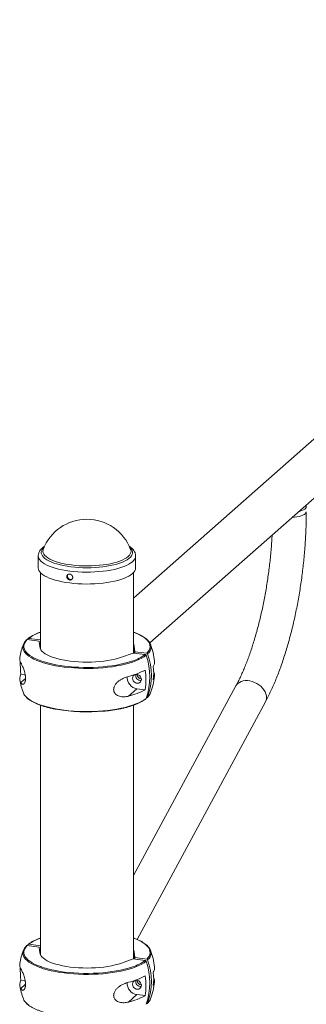
# Paper-space layout '_Диметрия' of a CAD drawing. Units: millimetres. Extents: x -579 to 5517, y -3472 to 1882.
# Drawn here: x 3023 to 3296, y 795 to 1735 of the extents above; entities that cross this region are included whole.
import ezdxf

# ---------------------------------------------------------------- set-up
doc = ezdxf.new("R2010")
doc.units = ezdxf.units.MM

psp = doc.layouts.new('_Диметрия')

# ---------------------------------------------------------------- linework, layer by layer
at = {"color": 7, "linetype": 'Continuous', "lineweight": 15}
for p, q in [((3757.91, 1735.37), (3131.39, 1182.83)), ((3146.87, 1140.08), (3785.89, 1703.65)), ((3040.39, 1223.06), (3040.39, 1211.71)), ((3133.39, 1211.71), (3133.39, 1223.06)), ((3042.39, 1207.22), (3042.39, 1134.37)), ((3131.39, 1130.28), (3131.39, 1207.22)), ((3029.83, 1143.08), (3041.33, 1141.63)), ((3030.09, 1143.04), (3030.36, 1143.81)), ((3031.24, 1144.32), (3042.39, 1142.92)), ((3041.33, 1141.63), (3041.91, 1136.21)), ((3119.86, 1126.39), (3131.04, 1130.32)), ((3131.04, 1130.32), (3142.54, 1128.88)), ((3131.88, 1136.99), (3132.46, 1131.57)), ((3132.46, 1131.57), (3132.46, 1130.15)), ((3132.46, 1131.57), (3143.96, 1130.12)), ((3023.91, 1110.15), (3027.87, 1109.65)), ((3126.61, 1089.14), (3134.63, 1096.2)), ((3229.21, 1098.98), (3131.39, 917.77)), ((3134.63, 1096.2), (3142.45, 1095.22)), ((3134.77, 856.67), (3257.37, 1083.78)), ((3143.7, 1087.73), (3143.96, 1087.7)), ((3144.64, 1087.92), (3144.92, 1088.2)), ((3042.39, 1080.51), (3042.39, 842.1)), ((3131.39, 838.01), (3131.39, 1080.52)), ((3029.83, 850.81), (3041.33, 849.36)), ((3030.09, 850.77), (3030.36, 851.54)), ((3031.24, 852.05), (3042.39, 850.65)), ((3041.33, 849.36), (3041.91, 843.94)), ((3119.86, 834.12), (3131.04, 838.05)), ((3131.04, 838.05), (3142.54, 836.61)), ((3131.88, 844.72), (3132.46, 839.3)), ((3132.46, 839.3), (3132.46, 837.88)), ((3132.46, 839.3), (3143.96, 837.85)), ((3023.91, 817.88), (3027.87, 817.38)), ((3126.61, 796.86), (3134.63, 803.93)), ((3134.63, 803.93), (3142.45, 802.95)), ((3143.7, 795.46), (3143.96, 795.43)), ((3144.64, 795.65), (3144.92, 795.93))]:
    psp.add_line(p, q, dxfattribs=at)
at = {"color": 8, "linetype": 'Continuous', "lineweight": 15}
for p, q in [((3131.88, 1136.99), (3131.88, 1130.22)), ((3023.72, 1102.1), (3028.2, 1106.05)), ((3144.84, 1088.21), (3145.11, 1088.49)), ((3131.88, 844.72), (3131.88, 837.95)), ((3023.72, 809.83), (3028.2, 813.78)), ((3144.84, 795.94), (3145.11, 796.21))]:
    psp.add_line(p, q, dxfattribs=at)
at = {"color": 7, "linetype": 'Continuous', "lineweight": 15, "flags": 128}
for points in [[(3295.74, 1271.37), (3296.14, 1270.78), (3296.35, 1269.98), (3296.2, 1269.18), (3295.7, 1268.4), (3294.85, 1267.65), (3293.68, 1266.96), (3292.2, 1266.33), (3290.46, 1265.78), (3288.99, 1265.42)], [(3133.39, 1211.71), (3133.39, 1211.52), (3133.16, 1210.17), (3132.58, 1208.83), (3131.66, 1207.52), (3130.39, 1206.23), (3128.79, 1204.99), (3126.87, 1203.8), (3124.65, 1202.67), (3122.14, 1201.6), (3119.37, 1200.62), (3116.34, 1199.72), (3113.09, 1198.91), (3109.65, 1198.2), (3106.02, 1197.59), (3102.26, 1197.08), (3098.37, 1196.69), (3094.4, 1196.42), (3090.38, 1196.26), (3086.32, 1196.21), (3082.27, 1196.29), (3078.26, 1196.48), (3074.31, 1196.79), (3070.45, 1197.21), (3066.72, 1197.75), (3063.15, 1198.39), (3059.76, 1199.13), (3056.57, 1199.96), (3053.61, 1200.89), (3050.91, 1201.9), (3048.48, 1202.98), (3046.34, 1204.13), (3044.51, 1205.34), (3043.01, 1206.59), (3041.83, 1207.89), (3041, 1209.21), (3040.52, 1210.55), (3040.39, 1211.71)], [(3131.88, 1136.99), (3131.59, 1138.35), (3131.39, 1138.83)], [(3119.86, 1126.39), (3116.94, 1125.43), (3113.77, 1124.57), (3110.37, 1123.8), (3106.79, 1123.15), (3103.03, 1122.6), (3099.15, 1122.17), (3095.16, 1121.86), (3091.11, 1121.67), (3087.02, 1121.6), (3082.93, 1121.66), (3078.87, 1121.84), (3074.88, 1122.15), (3070.98, 1122.57), (3067.22, 1123.11), (3063.62, 1123.76), (3060.22, 1124.52), (3057.04, 1125.38), (3054.1, 1126.33), (3051.43, 1127.37), (3049.06, 1128.48), (3047, 1129.66), (3045.27, 1130.9), (3043.89, 1132.18), (3042.86, 1133.5), (3042.2, 1134.85), (3041.91, 1136.21)], [(3043.8, 1122.55), (3045.99, 1121.84), (3049.51, 1120.84), (3053.25, 1119.93), (3057.2, 1119.11), (3061.31, 1118.41), (3065.58, 1117.8), (3069.97, 1117.31), (3074.47, 1116.94), (3079.04, 1116.68), (3083.65, 1116.54), (3088.28, 1116.51), (3092.91, 1116.61), (3097.49, 1116.82), (3102.02, 1117.15), (3106.46, 1117.59), (3110.78, 1118.15), (3114.96, 1118.82), (3118.97, 1119.59), (3122.8, 1120.46), (3126.41, 1121.43), (3129.79, 1122.48), (3130.33, 1122.67)], [(3130.42, 1106.16), (3130.59, 1107.34), (3131.09, 1108.37), (3131.87, 1109.18), (3132.88, 1109.71), (3134.03, 1109.91), (3135.23, 1109.76), (3136.38, 1109.27), (3137.38, 1108.49), (3138.17, 1107.48), (3138.67, 1106.32), (3138.84, 1105.1), (3138.67, 1103.93), (3138.17, 1102.89), (3137.38, 1102.08), (3136.38, 1101.55), (3135.23, 1101.36), (3134.03, 1101.51), (3132.88, 1101.99), (3131.87, 1102.77), (3131.09, 1103.78), (3130.59, 1104.94), (3130.42, 1106.16)], [(3119.86, 834.12), (3116.94, 833.16), (3113.77, 832.3), (3110.37, 831.53), (3106.79, 830.87), (3103.03, 830.33), (3099.15, 829.9), (3095.16, 829.58), (3091.11, 829.4), (3087.02, 829.33), (3082.93, 829.39), (3078.87, 829.57), (3074.88, 829.87), (3070.98, 830.3), (3067.22, 830.84), (3063.62, 831.49), (3060.22, 832.25), (3057.04, 833.11), (3054.1, 834.06), (3051.43, 835.09), (3049.06, 836.21), (3047, 837.39), (3045.27, 838.62), (3043.89, 839.91), (3042.86, 841.23), (3042.2, 842.58), (3041.91, 843.94)], [(3131.88, 844.72), (3131.59, 846.08), (3131.39, 846.56)], [(3043.8, 830.28), (3045.99, 829.57), (3049.51, 828.57), (3053.25, 827.66), (3057.2, 826.84), (3061.31, 826.13), (3065.58, 825.53), (3069.97, 825.04), (3074.47, 824.67), (3079.04, 824.41), (3083.65, 824.27), (3088.28, 824.24), (3092.91, 824.34), (3097.49, 824.55), (3102.02, 824.88), (3106.46, 825.32), (3110.78, 825.88), (3114.96, 826.55), (3118.97, 827.32), (3122.8, 828.19), (3126.41, 829.16), (3129.79, 830.21), (3130.33, 830.4)], [(3130.42, 813.89), (3130.59, 815.06), (3131.09, 816.1), (3131.87, 816.91), (3132.88, 817.44), (3134.03, 817.64), (3135.23, 817.48), (3136.38, 817), (3137.38, 816.22), (3138.17, 815.21), (3138.67, 814.05), (3138.84, 812.83), (3138.67, 811.66), (3138.17, 810.62), (3137.38, 809.81), (3136.38, 809.28), (3135.23, 809.09), (3134.03, 809.24), (3132.88, 809.72), (3131.87, 810.5), (3131.09, 811.51), (3130.59, 812.67), (3130.42, 813.89)]]:
    psp.add_lwpolyline(points, dxfattribs=at)
at = {"color": 8, "linetype": 'Continuous', "lineweight": 15, "flags": 128}
for points in [[(3296.35, 1265.19), (3296.32, 1264.89), (3296, 1264.08), (3295.32, 1263.31), (3294.29, 1262.57), (3292.94, 1261.9), (3291.3, 1261.3), (3289.41, 1260.8), (3287.31, 1260.39), (3285.05, 1260.1), (3282.75, 1259.92)], [(3133.39, 1223.05), (3133.39, 1222.87), (3133.16, 1221.52), (3132.58, 1220.18), (3131.66, 1218.86), (3130.39, 1217.58), (3128.79, 1216.33), (3126.87, 1215.14), (3124.65, 1214.01), (3122.14, 1212.95), (3119.37, 1211.96), (3116.34, 1211.06), (3113.09, 1210.25), (3109.65, 1209.54), (3106.02, 1208.93), (3102.26, 1208.43), (3098.37, 1208.04), (3094.4, 1207.76), (3090.38, 1207.6), (3086.32, 1207.56), (3082.27, 1207.63), (3078.26, 1207.83), (3074.31, 1208.13), (3070.45, 1208.56), (3066.72, 1209.09), (3063.15, 1209.73), (3059.76, 1210.47), (3056.57, 1211.31), (3053.61, 1212.23), (3050.91, 1213.24), (3048.48, 1214.32), (3046.34, 1215.47), (3044.51, 1216.68), (3043.01, 1217.93), (3041.83, 1219.23), (3041, 1220.55), (3040.52, 1221.89), (3040.39, 1223.05)], [(3127.79, 1231.35), (3128.4, 1230.77), (3129.43, 1229.51), (3130.12, 1228.22), (3130.46, 1226.92), (3130.45, 1225.62), (3130.09, 1224.32), (3129.38, 1223.04), (3128.34, 1221.78), (3126.95, 1220.56), (3125.25, 1219.39), (3123.23, 1218.27), (3120.92, 1217.22), (3118.34, 1216.24), (3115.51, 1215.34), (3112.44, 1214.53), (3109.17, 1213.81), (3105.72, 1213.19), (3102.12, 1212.68), (3098.4, 1212.28), (3094.58, 1212), (3090.7, 1211.83), (3086.79, 1211.77), (3082.88, 1211.83), (3079.01, 1212.01), (3075.19, 1212.3), (3071.48, 1212.71), (3067.88, 1213.22), (3064.44, 1213.84), (3061.18, 1214.57), (3058.13, 1215.38), (3055.3, 1216.28), (3052.74, 1217.27), (3050.44, 1218.33), (3048.44, 1219.45), (3046.75, 1220.62), (3045.39, 1221.85), (3044.36, 1223.1), (3043.67, 1224.39), (3043.32, 1225.69), (3043.33, 1226.99), (3043.69, 1228.29), (3044.4, 1229.57), (3045.45, 1230.83), (3045.99, 1231.35)], [(3128.63, 1229.29), (3128.75, 1228.94), (3128.96, 1227.65), (3128.81, 1226.35), (3128.31, 1225.07), (3127.45, 1223.81), (3126.25, 1222.57), (3124.71, 1221.39), (3122.84, 1220.25), (3120.67, 1219.17), (3118.22, 1218.17), (3115.49, 1217.25), (3112.52, 1216.41), (3109.33, 1215.67), (3105.95, 1215.03), (3102.41, 1214.5), (3098.74, 1214.08), (3094.96, 1213.77), (3091.12, 1213.58), (3087.24, 1213.51), (3083.36, 1213.56), (3079.5, 1213.73), (3075.71, 1214.01), (3072.02, 1214.41), (3068.45, 1214.93), (3065.04, 1215.55), (3061.82, 1216.27), (3058.81, 1217.09), (3056.04, 1218), (3053.53, 1218.99), (3051.31, 1220.05), (3049.39, 1221.18), (3047.79, 1222.36), (3046.53, 1223.58), (3045.6, 1224.84), (3045.04, 1226.12), (3044.82, 1227.42), (3044.97, 1228.71), (3045.15, 1229.29)], [(3143.96, 1130.12), (3145.28, 1131.6), (3146.26, 1133.11), (3146.89, 1134.64), (3147.16, 1136.19), (3147.08, 1137.73), (3146.64, 1139.27), (3145.85, 1140.79), (3144.71, 1142.29), (3143.23, 1143.75), (3141.42, 1145.17), (3139.28, 1146.54), (3136.84, 1147.85), (3134.09, 1149.1), (3131.39, 1150.15)], [(3029.83, 1143.08), (3028.51, 1141.6), (3027.53, 1140.09), (3026.9, 1138.56), (3026.63, 1137.02), (3026.71, 1135.47), (3027.15, 1133.93), (3027.94, 1132.41), (3029.08, 1130.91), (3030.56, 1129.45), (3032.37, 1128.03), (3034.51, 1126.66), (3036.95, 1125.35), (3039.69, 1124.1), (3042.71, 1122.93), (3043.8, 1122.55)], [(3143.42, 1128.14), (3141.45, 1126.71), (3139.16, 1125.34), (3136.55, 1124.04), (3133.65, 1122.8), (3130.48, 1121.64), (3127.05, 1120.57), (3123.38, 1119.59), (3119.49, 1118.7), (3115.41, 1117.92), (3111.17, 1117.24), (3106.78, 1116.67), (3102.27, 1116.22), (3097.67, 1115.89), (3093.01, 1115.67), (3088.31, 1115.57), (3083.6, 1115.6), (3078.92, 1115.74), (3074.28, 1116), (3069.71, 1116.39), (3065.25, 1116.88), (3060.91, 1117.5), (3056.73, 1118.22), (3052.73, 1119.04), (3048.92, 1119.97), (3045.35, 1120.99), (3042.01, 1122.09), (3038.95, 1123.28), (3036.16, 1124.55), (3033.68, 1125.88), (3031.51, 1127.27), (3029.67, 1128.72), (3028.17, 1130.21), (3027.01, 1131.73), (3026.21, 1133.27), (3025.77, 1134.84), (3025.67, 1136.06)], [(3258.26, 1089.49), (3257.8, 1091.37), (3257.02, 1093.25), (3255.94, 1095.09), (3254.57, 1096.85), (3252.95, 1098.48), (3251.11, 1099.95), (3249.1, 1101.24), (3246.96, 1102.3), (3244.74, 1103.12), (3242.48, 1103.67), (3240.24, 1103.95), (3238.07, 1103.96), (3236.02, 1103.68), (3234.13, 1103.12), (3232.45, 1102.3), (3231, 1101.24), (3229.84, 1099.96), (3229.21, 1098.98)], [(3029.07, 1088.09), (3029.67, 1087.54), (3031.51, 1086.1), (3033.68, 1084.71), (3036.16, 1083.38), (3038.95, 1082.11), (3042.01, 1080.92), (3045.35, 1079.81), (3048.92, 1078.79), (3052.73, 1077.87), (3056.73, 1077.04), (3060.91, 1076.32), (3065.25, 1075.71), (3069.71, 1075.21), (3074.28, 1074.83), (3078.92, 1074.57), (3083.6, 1074.42), (3088.31, 1074.4), (3093.01, 1074.49), (3097.67, 1074.71), (3102.27, 1075.05), (3106.78, 1075.5), (3111.17, 1076.07), (3115.41, 1076.74), (3119.49, 1077.53), (3123.38, 1078.41), (3127.05, 1079.39), (3130.48, 1080.47), (3133.65, 1081.63), (3136.55, 1082.86), (3139.16, 1084.17), (3141.45, 1085.54), (3143.42, 1086.97)], [(3143.96, 837.85), (3145.28, 839.33), (3146.26, 840.84), (3146.89, 842.37), (3147.16, 843.91), (3147.08, 845.46), (3146.64, 847), (3145.85, 848.52), (3144.71, 850.01), (3143.23, 851.48), (3141.42, 852.9), (3139.28, 854.27), (3136.84, 855.58), (3134.09, 856.83), (3131.39, 857.88)], [(3029.83, 850.81), (3028.51, 849.33), (3027.53, 847.82), (3026.9, 846.29), (3026.63, 844.74), (3026.71, 843.2), (3027.15, 841.66), (3027.94, 840.14), (3029.08, 838.64), (3030.56, 837.18), (3032.37, 835.76), (3034.51, 834.39), (3036.95, 833.08), (3039.69, 831.83), (3042.71, 830.66), (3043.8, 830.28)], [(3143.42, 835.87), (3141.45, 834.44), (3139.16, 833.07), (3136.55, 831.77), (3133.65, 830.53), (3130.48, 829.37), (3127.05, 828.3), (3123.38, 827.32), (3119.49, 826.43), (3115.41, 825.65), (3111.17, 824.97), (3106.78, 824.4), (3102.27, 823.95), (3097.67, 823.61), (3093.01, 823.4), (3088.31, 823.3), (3083.6, 823.33), (3078.92, 823.47), (3074.28, 823.73), (3069.71, 824.12), (3065.25, 824.61), (3060.91, 825.22), (3056.73, 825.94), (3052.73, 826.77), (3048.92, 827.69), (3045.35, 828.71), (3042.01, 829.82), (3038.95, 831.01), (3036.16, 832.28), (3033.68, 833.61), (3031.51, 835), (3029.67, 836.45), (3028.17, 837.94), (3027.01, 839.46), (3026.21, 841), (3025.77, 842.56), (3025.67, 843.79)], [(3029.07, 795.82), (3029.67, 795.27), (3031.51, 793.83)]]:
    psp.add_lwpolyline(points, dxfattribs=at)
at = {"color": 7, "linetype": 'Continuous', "lineweight": 15}
for centre, radius, start, end in [((3086.89, 1213.47), 44.64, 20.75639, 159.24361), ((3086.89, 1115.39), 65, 159.12591, 170.60856), ((3034.74, 1135.49), 9.08, 134.03567, 176.40445), ((3138.87, 1135.44), 9.27, 3.5086, 47.43751), ((3086.89, 1115.39), 65, 6.3237, 20.87409), ((3086.79, 1108.8), 61.59, 340.47273, 19.52727), ((3030.36, 1124.82), 7.69, 171.25348, 210.21218), ((3085.52, 1119.68), 62.34, 177.86085, 188.78979), ((3085.18, 1107.55), 61.78, 340.53346, 19.46654), ((3143.59, 1121.8), 7.94, 327.32036, 5.41926), ((3030.4, 1105.97), 7.72, 147.20324, 210.06879), ((3111.09, 1172.07), 65.93, 283.61864, 298.40157), ((3082.24, 1104.65), 60.94, 351.10059, 8.89941), ((3089.66, 1111.14), 60.95, 354.00672, 5.99328), ((3143.74, 1109.01), 7.78, 327.0873, 28.40889), ((3086.89, 1115.39), 65, 189.39144, 200.87409), ((3136.14, 1106.95), 10.85, 176.66286, 261.99669), ((3138.23, 1108.81), 4.79, 167.14892, 275.67031), ((3139.74, 1110.14), 4.91, 183.51089, 259.3067), ((3086.89, 1115.39), 65, 339.12591, 353.6763), ((3036.63, 1096.51), 11.32, 202.25479, 228.08231), ((3111.09, 1153.21), 65.93, 283.61864, 298.40157), ((3137.4, 1096.39), 11.04, 314.29862, 337.86155), ((3086.97, 1244.2), 170.15, 260.17754, 275.29097), ((3034.74, 843.22), 9.08, 134.03567, 176.40445), ((3138.87, 843.17), 9.27, 3.5086, 47.43751), ((3086.89, 823.12), 65, 159.12591, 170.60856), ((3086.89, 823.12), 65, 6.3237, 20.87409), ((3030.36, 832.55), 7.69, 171.25348, 210.21218), ((3085.52, 827.41), 62.34, 177.86085, 188.78979), ((3085.18, 815.28), 61.78, 340.53346, 19.46654), ((3086.79, 816.53), 61.59, 340.47273, 19.52727), ((3143.59, 829.53), 7.94, 327.32036, 5.41926), ((3111.09, 879.8), 65.93, 283.61864, 298.40157), ((3082.24, 812.37), 60.94, 351.10059, 8.89941), ((3089.66, 818.87), 60.95, 354.00672, 5.99328), ((3143.74, 816.74), 7.78, 327.0873, 28.40889), ((3030.4, 813.7), 7.72, 147.20324, 210.06879), ((3086.89, 823.12), 65, 189.39144, 200.87409), ((3136.14, 814.68), 10.85, 176.66286, 261.99669), ((3138.23, 816.53), 4.79, 167.14892, 275.67031), ((3139.74, 817.87), 4.91, 183.51024, 259.30735), ((3086.89, 823.12), 65, 339.12591, 353.6763), ((3036.63, 804.24), 11.32, 202.25479, 228.08231), ((3111.09, 860.94), 65.93, 283.61864, 298.40157), ((3137.4, 804.12), 11.04, 314.29862, 337.86155)]:
    psp.add_arc(centre, radius, start, end, dxfattribs=at)
at = {"color": 8, "linetype": 'Continuous', "lineweight": 15}
for centre, radius, start, end in [((3055.27, 1111.95), 40.32, 108.63142, 126.58417), ((3117.94, 1162.16), 41.39, 287.42489, 306.47328), ((3138.8, 1136.5), 9.33, 310.33306, 356.99395), ((3249.47, 1087.93), 8.93, 332.27728, 10.07684), ((3055.27, 819.68), 40.32, 108.63142, 126.58417), ((3138.8, 844.23), 9.33, 310.33306, 356.99395), ((3117.94, 869.89), 41.39, 287.42489, 306.47328)]:
    psp.add_arc(centre, radius, start, end, dxfattribs=at)
at = {"color": 7, "linetype": 'Continuous', "lineweight": 15}
for points, knots in [([(3257.37, 1083.78), (3257.82, 1084.63), (3259.15, 1087.12), (3261.3, 1091.42), (3263.8, 1096.76), (3266.22, 1102.3), (3268.55, 1108.01), (3270.8, 1113.9), (3272.97, 1119.96), (3275.06, 1126.18), (3277.06, 1132.54), (3278.97, 1139.05), (3280.8, 1145.68), (3282.53, 1152.42), (3284.18, 1159.27), (3285.72, 1166.22), (3287.17, 1173.25), (3288.52, 1180.35), (3289.77, 1187.51), (3290.92, 1194.71), (3291.96, 1201.95), (3292.89, 1209.21), (3293.72, 1216.48), (3294.43, 1223.74), (3295.04, 1230.99), (3295.53, 1238.21), (3295.91, 1245.4), (3296.18, 1252.52), (3296.33, 1259.13), (3296.34, 1263.32), (3296.35, 1265.19)], [0, 0, 0, 0, 0.0193928, 0.0570702, 0.0945649, 0.1318783, 0.1690311, 0.2060424, 0.2429302, 0.2797105, 0.3163974, 0.3530035, 0.3895402, 0.4260173, 0.4624438, 0.4988276, 0.5351762, 0.571496, 0.6077935, 0.6440743, 0.680344, 0.7166079, 0.7528712, 0.7891379, 0.8254127, 0.861701, 0.8980085, 0.9343409, 0.9707045, 1, 1, 1, 1]), ([(3263.74, 1243.15), (3263.72, 1242.77), (3263.6, 1240.17), (3263.26, 1235.28), (3262.73, 1228.51), (3262.09, 1221.7), (3261.34, 1214.88), (3260.49, 1208.06), (3259.54, 1201.26), (3258.49, 1194.5), (3257.34, 1187.78), (3256.11, 1181.13), (3254.78, 1174.56), (3253.36, 1168.08), (3251.87, 1161.72), (3250.29, 1155.48), (3248.64, 1149.37), (3246.92, 1143.42), (3245.13, 1137.64), (3243.28, 1132.04), (3241.38, 1126.63), (3239.43, 1121.43), (3237.45, 1116.46), (3235.42, 1111.71), (3233.38, 1107.21), (3231.3, 1102.94), (3229.91, 1100.3), (3229.21, 1098.98)], [0, 0, 0, 0, 0.007088, 0.048755, 0.09045, 0.132168, 0.173901, 0.215643, 0.257387, 0.299125, 0.340851, 0.382557, 0.424237, 0.465885, 0.507491, 0.549048, 0.590547, 0.631978, 0.673331, 0.714593, 0.755752, 0.796793, 0.837699, 0.878452, 0.919032, 0.959418, 1, 1, 1, 1]), ([(3046.63, 1232.43), (3046.27, 1232.2), (3045.22, 1231.53), (3043.86, 1230.34), (3042.53, 1228.9), (3041.54, 1227.45), (3040.86, 1225.95), (3040.45, 1224.48), (3040.43, 1223.5), (3040.42, 1223.05)], [0, 0, 0, 0, 0.097933, 0.283059, 0.446086, 0.598811, 0.742369, 0.879866, 1, 1, 1, 1]), ([(3133.39, 1223.05), (3133.36, 1223.59), (3133.3, 1224.67), (3132.82, 1226.23), (3132.08, 1227.72), (3131.05, 1229.16), (3129.71, 1230.54), (3128.39, 1231.66), (3127.41, 1232.27), (3127.08, 1232.48)], [0, 0, 0, 0, 0.141547, 0.282622, 0.426895, 0.578535, 0.740333, 0.912362, 1, 1, 1, 1]), ([(3067.68, 1202.91), (3067.68, 1203.47), (3067.7, 1203.65), (3067.77, 1204), (3067.82, 1204.17), (3067.96, 1204.5), (3068.04, 1204.65), (3068.24, 1204.92), (3068.36, 1205.05), (3068.61, 1205.28), (3068.75, 1205.37), (3069.05, 1205.54), (3069.22, 1205.6), (3069.55, 1205.7), (3069.73, 1205.73), (3070.09, 1205.76), (3070.27, 1205.75), (3070.63, 1205.71), (3070.82, 1205.66), (3071.18, 1205.55), (3071.36, 1205.47), (3071.7, 1205.29), (3071.87, 1205.18), (3072.18, 1204.95), (3072.32, 1204.81), (3072.59, 1204.52), (3072.71, 1204.36), (3072.91, 1204.04), (3073, 1203.86), (3073.15, 1203.5), (3073.2, 1203.32), (3073.27, 1202.95), (3073.29, 1202.76), (3073.29, 1202.39), (3073.28, 1202.21), (3073.2, 1201.85), (3073.15, 1201.68), (3073, 1201.36), (3072.92, 1201.2), (3072.71, 1200.91), (3072.59, 1200.78), (3072.32, 1200.55), (3072.18, 1200.45), (3071.87, 1200.28), (3071.71, 1200.21), (3071.36, 1200.11), (3071.18, 1200.07), (3070.82, 1200.04), (3070.64, 1200.05), (3070.27, 1200.09), (3070.09, 1200.14), (3069.73, 1200.25), (3069.55, 1200.33), (3069.22, 1200.52), (3069.06, 1200.63), (3068.76, 1200.88), (3068.61, 1201.01), (3068.36, 1201.31), (3068.25, 1201.47), (3068.04, 1201.81), (3067.96, 1201.99), (3067.75, 1202.53), (3067.68, 1202.91), (3067.68, 1203.47)], [-0.0625, -0.0625, 0, 0, 0.03125, 0.03125, 0.0625, 0.0625, 0.09375, 0.09375, 0.125, 0.125, 0.15625, 0.15625, 0.1875, 0.1875, 0.21875, 0.21875, 0.25, 0.25, 0.28125, 0.28125, 0.3125, 0.3125, 0.34375, 0.34375, 0.375, 0.375, 0.40625, 0.40625, 0.4375, 0.4375, 0.46875, 0.46875, 0.5, 0.5, 0.53125, 0.53125, 0.5625, 0.5625, 0.59375, 0.59375, 0.625, 0.625, 0.65625, 0.65625, 0.6875, 0.6875, 0.71875, 0.71875, 0.75, 0.75, 0.78125, 0.78125, 0.8125, 0.8125, 0.84375, 0.84375, 0.875, 0.875, 0.90625, 0.90625, 0.9375, 0.9375, 1, 1, 1.03125, 1.03125]), ([(3068.8, 1205.36), (3068.74, 1205.3), (3068.46, 1205.04), (3068.26, 1204.46), (3068.23, 1203.95), (3068.21, 1203.75)], [0, 0, 0, 0, 0.152195, 0.669363, 1, 1, 1, 1]), ([(3068.21, 1203.75), (3068.24, 1203.43), (3068.3, 1202.79), (3068.77, 1201.87), (3069.47, 1201.13), (3070.35, 1200.64), (3071.31, 1200.47), (3072.24, 1200.61), (3072.74, 1200.96), (3072.98, 1201.13)], [0, 0, 0, 0, 0.142965, 0.285922, 0.429079, 0.572367, 0.715438, 0.858284, 1, 1, 1, 1]), ([(3042.39, 1150.26), (3041.98, 1150.11), (3040.55, 1149.62), (3038.33, 1148.68), (3035.75, 1147.46), (3033.45, 1146.17), (3031.76, 1145.06), (3030.9, 1144.37), (3030.63, 1144.15)], [0, 0, 0, 0, 0.08171, 0.286856, 0.492355, 0.698264, 0.904615, 1, 1, 1, 1]), ([(3144.94, 1142.55), (3144.91, 1142.59), (3144.44, 1143.13), (3143.26, 1144.11), (3141.4, 1145.5), (3139.21, 1146.82), (3136.77, 1148.08), (3134.17, 1149.24), (3132.29, 1149.94), (3131.39, 1150.27)], [0, 0, 0, 0, 0.0135321, 0.1798035, 0.3473132, 0.5151677, 0.6828363, 0.8502029, 1, 1, 1, 1]), ([(3029.15, 1142.85), (3029.01, 1142.72), (3028.81, 1142.54), (3028.65, 1142.35), (3028.61, 1142.29)], [0, 0, 0, 0, 0.706183, 1, 1, 1, 1]), ([(3029.15, 1142.85), (3029.21, 1142.91), (3029.34, 1143.02), (3029.59, 1143.09), (3029.76, 1143.08), (3029.83, 1143.08)], [0, 0, 0, 0, 0.327615, 0.736851, 1, 1, 1, 1]), ([(3031.24, 1144.32), (3031.05, 1144.35), (3030.86, 1144.31), (3030.55, 1144.13), (3030.43, 1143.98), (3030.36, 1143.81)], [0, 0, 0, 0, 0.5, 0.5, 1, 1, 1, 1]), ([(3142.54, 1128.88), (3142.74, 1128.85), (3142.92, 1128.77), (3143.24, 1128.51), (3143.36, 1128.33), (3143.42, 1128.14)], [0, 0, 0, 0, 0.5, 0.5, 1, 1, 1, 1]), ([(3144.84, 1129.39), (3144.77, 1129.58), (3144.65, 1129.75), (3144.34, 1130.01), (3144.15, 1130.1), (3143.96, 1130.12)], [0, 0, 0, 0, 0.5, 0.5, 1, 1, 1, 1]), ([(3023.72, 1102.1), (3024.05, 1101.5), (3024.42, 1101.04), (3025.05, 1100.61), (3025.27, 1100.51), (3025.62, 1100.45), (3025.73, 1100.44), (3025.97, 1100.46), (3026.09, 1100.49), (3026.32, 1100.57), (3026.44, 1100.63), (3026.67, 1100.79), (3026.79, 1100.9), (3027.13, 1101.27), (3027.35, 1101.6), (3027.64, 1102.28), (3027.74, 1102.53), (3027.9, 1103.09), (3027.97, 1103.4), (3028.06, 1103.91), (3028.09, 1104.09), (3028.13, 1104.45), (3028.15, 1104.64), (3028.2, 1105.22), (3028.22, 1105.63), (3028.22, 1106.27), (3028.21, 1106.49), (3028.2, 1106.94), (3028.18, 1107.16), (3028.15, 1107.6), (3028.13, 1107.83), (3028.09, 1108.28), (3028.06, 1108.51), (3027.97, 1109.19), (3027.9, 1109.63), (3027.74, 1110.51), (3027.64, 1110.94), (3027.35, 1112.19), (3027.13, 1112.96), (3026.67, 1114.41), (3026.44, 1115.07), (3025.97, 1116.29), (3025.73, 1116.85), (3025.28, 1117.89), (3025.06, 1118.36), (3024.42, 1119.65), (3024.05, 1120.36), (3023.72, 1120.96)], [0, 0, 0, 0, 0.125, 0.125, 0.1875, 0.1875, 0.21875, 0.21875, 0.25, 0.25, 0.28125, 0.28125, 0.3125, 0.3125, 0.375, 0.375, 0.40625, 0.40625, 0.4375, 0.4375, 0.453125, 0.453125, 0.46875, 0.46875, 0.5, 0.5, 0.515625, 0.515625, 0.53125, 0.53125, 0.546875, 0.546875, 0.5625, 0.5625, 0.59375, 0.59375, 0.625, 0.625, 0.6875, 0.6875, 0.75, 0.75, 0.8125, 0.8125, 0.875, 0.875, 1, 1, 1, 1]), ([(3126.61, 1107.99), (3125.19, 1107.62), (3123.75, 1107.14), (3121.57, 1106.21), (3120.84, 1105.86), (3119.75, 1105.26), (3119.38, 1105.05), (3118.67, 1104.6), (3118.31, 1104.37), (3117.61, 1103.87), (3117.27, 1103.61), (3116.59, 1103.06), (3116.26, 1102.77), (3115.29, 1101.85), (3114.7, 1101.18), (3113.91, 1100.07), (3113.66, 1099.68), (3113.23, 1098.89), (3113.04, 1098.48), (3112.81, 1097.84), (3112.74, 1097.62), (3112.62, 1097.19), (3112.57, 1096.98), (3112.45, 1096.33), (3112.4, 1095.9), (3112.4, 1095.25), (3112.41, 1095.04), (3112.46, 1094.62), (3112.49, 1094.41), (3112.57, 1094.01), (3112.62, 1093.81), (3112.74, 1093.42), (3112.81, 1093.23), (3113.04, 1092.68), (3113.23, 1092.34), (3113.66, 1091.7), (3113.91, 1091.4), (3114.7, 1090.6), (3115.29, 1090.16), (3116.59, 1089.44), (3117.26, 1089.17), (3118.66, 1088.77), (3119.38, 1088.63), (3120.83, 1088.47), (3121.56, 1088.45), (3123.74, 1088.53), (3125.19, 1088.76), (3126.61, 1089.14)], [0, 0, 0, 0, 0.125, 0.125, 0.1875, 0.1875, 0.21875, 0.21875, 0.25, 0.25, 0.28125, 0.28125, 0.3125, 0.3125, 0.375, 0.375, 0.40625, 0.40625, 0.4375, 0.4375, 0.453125, 0.453125, 0.46875, 0.46875, 0.5, 0.5, 0.515625, 0.515625, 0.53125, 0.53125, 0.546875, 0.546875, 0.5625, 0.5625, 0.59375, 0.59375, 0.625, 0.625, 0.6875, 0.6875, 0.75, 0.75, 0.8125, 0.8125, 0.875, 0.875, 1, 1, 1, 1]), ([(3029.29, 1087.8), (3029.7, 1087.42), (3030.62, 1086.56), (3032.4, 1085.28), (3034.57, 1083.95), (3037.02, 1082.69), (3039.72, 1081.5), (3042.66, 1080.38), (3045.82, 1079.34), (3049.19, 1078.38), (3052.76, 1077.51), (3055.55, 1076.91), (3057.18, 1076.62), (3057.52, 1076.57)], [0, 0, 0, 0, 0.077853, 0.177769, 0.277891, 0.377902, 0.477733, 0.577379, 0.67686, 0.776202, 0.875429, 0.974565, 1, 1, 1, 1]), ([(3102.89, 1074.74), (3102.98, 1074.75), (3104.51, 1074.87), (3107.38, 1075.2), (3111.47, 1075.74), (3115.42, 1076.38), (3119.23, 1077.12), (3122.88, 1077.94), (3126.34, 1078.86), (3129.6, 1079.86), (3132.65, 1080.94), (3135.46, 1082.09), (3138.03, 1083.31), (3140.33, 1084.61), (3142.03, 1085.72), (3142.89, 1086.4), (3143.16, 1086.62)], [0, 0, 0, 0, 0.005475, 0.084924, 0.164396, 0.243897, 0.323437, 0.403025, 0.482673, 0.562396, 0.642213, 0.722143, 0.802211, 0.882439, 0.962839, 1, 1, 1, 1]), ([(3143.42, 1086.97), (3143.38, 1086.87), (3143.32, 1086.73), (3143.2, 1086.65), (3143.16, 1086.62)], [0, 0, 0, 0, 0.678218, 1, 1, 1, 1]), ([(3143.96, 1087.7), (3144.15, 1087.67), (3144.34, 1087.71), (3144.65, 1087.89), (3144.77, 1088.04), (3144.84, 1088.21)], [0, 0, 0, 0, 0.5, 0.5, 1, 1, 1, 1]), ([(3042.39, 857.99), (3041.98, 857.84), (3040.55, 857.35), (3038.33, 856.41), (3035.75, 855.19), (3033.45, 853.9), (3031.76, 852.79), (3030.9, 852.1), (3030.63, 851.88)], [0, 0, 0, 0, 0.08171, 0.286856, 0.492355, 0.698264, 0.904615, 1, 1, 1, 1]), ([(3144.94, 850.28), (3144.91, 850.32), (3144.44, 850.86), (3143.26, 851.84), (3141.4, 853.23), (3139.21, 854.55), (3136.77, 855.81), (3134.17, 856.97), (3132.29, 857.67), (3131.39, 858)], [0, 0, 0, 0, 0.013532, 0.179803, 0.347313, 0.515168, 0.682836, 0.850203, 1, 1, 1, 1]), ([(3029.15, 850.58), (3029.01, 850.45), (3028.81, 850.27), (3028.65, 850.08), (3028.61, 850.02)], [0, 0, 0, 0, 0.706183, 1, 1, 1, 1]), ([(3029.15, 850.58), (3029.21, 850.64), (3029.34, 850.75), (3029.59, 850.82), (3029.76, 850.81), (3029.83, 850.81)], [0, 0, 0, 0, 0.327615, 0.736851, 1, 1, 1, 1]), ([(3031.24, 852.05), (3031.05, 852.08), (3030.86, 852.04), (3030.55, 851.86), (3030.43, 851.71), (3030.36, 851.54)], [0, 0, 0, 0, 0.5, 0.5, 1, 1, 1, 1]), ([(3144.84, 837.12), (3144.77, 837.31), (3144.65, 837.48), (3144.34, 837.74), (3144.15, 837.83), (3143.96, 837.85)], [0, 0, 0, 0, 0.5, 0.5, 1, 1, 1, 1]), ([(3023.72, 809.83), (3024.05, 809.23), (3024.42, 808.77), (3025.05, 808.34), (3025.27, 808.24), (3025.62, 808.18), (3025.73, 808.17), (3025.97, 808.19), (3026.09, 808.22), (3026.32, 808.3), (3026.44, 808.36), (3026.67, 808.52), (3026.79, 808.63), (3027.13, 809), (3027.35, 809.33), (3027.64, 810), (3027.74, 810.26), (3027.9, 810.82), (3027.97, 811.13), (3028.06, 811.64), (3028.09, 811.81), (3028.13, 812.18), (3028.15, 812.37), (3028.2, 812.95), (3028.22, 813.36), (3028.22, 814), (3028.21, 814.22), (3028.2, 814.66), (3028.18, 814.89), (3028.15, 815.33), (3028.13, 815.56), (3028.09, 816.01), (3028.06, 816.24), (3027.97, 816.92), (3027.9, 817.36), (3027.74, 818.24), (3027.64, 818.67), (3027.35, 819.92), (3027.13, 820.69), (3026.67, 822.14), (3026.44, 822.8), (3025.97, 824.02), (3025.73, 824.58), (3025.28, 825.62), (3025.06, 826.09), (3024.42, 827.38), (3024.05, 828.09), (3023.72, 828.68)], [0, 0, 0, 0, 0.125, 0.125, 0.1875, 0.1875, 0.21875, 0.21875, 0.25, 0.25, 0.28125, 0.28125, 0.3125, 0.3125, 0.375, 0.375, 0.40625, 0.40625, 0.4375, 0.4375, 0.453125, 0.453125, 0.46875, 0.46875, 0.5, 0.5, 0.515625, 0.515625, 0.53125, 0.53125, 0.546875, 0.546875, 0.5625, 0.5625, 0.59375, 0.59375, 0.625, 0.625, 0.6875, 0.6875, 0.75, 0.75, 0.8125, 0.8125, 0.875, 0.875, 1, 1, 1, 1]), ([(3142.54, 836.61), (3142.74, 836.58), (3142.92, 836.5), (3143.24, 836.24), (3143.36, 836.06), (3143.42, 835.87)], [0, 0, 0, 0, 0.5, 0.5, 1, 1, 1, 1]), ([(3126.61, 815.72), (3125.19, 815.35), (3123.75, 814.87), (3121.57, 813.93), (3120.84, 813.58), (3119.75, 812.99), (3119.38, 812.78), (3118.67, 812.33), (3118.31, 812.1), (3117.61, 811.6), (3117.27, 811.34), (3116.59, 810.79), (3116.26, 810.5), (3115.29, 809.58), (3114.7, 808.91), (3113.91, 807.8), (3113.66, 807.41), (3113.23, 806.61), (3113.04, 806.2), (3112.81, 805.57), (3112.74, 805.35), (3112.62, 804.92), (3112.57, 804.7), (3112.45, 804.06), (3112.4, 803.63), (3112.4, 802.98), (3112.41, 802.77), (3112.46, 802.35), (3112.49, 802.14), (3112.57, 801.74), (3112.62, 801.54), (3112.74, 801.15), (3112.81, 800.96), (3113.04, 800.41), (3113.23, 800.07), (3113.66, 799.43), (3113.91, 799.13), (3114.7, 798.33), (3115.29, 797.89), (3116.59, 797.17), (3117.26, 796.9), (3118.66, 796.5), (3119.38, 796.36), (3120.83, 796.2), (3121.56, 796.18), (3123.74, 796.26), (3125.19, 796.49), (3126.61, 796.86)], [0, 0, 0, 0, 0.125, 0.125, 0.1875, 0.1875, 0.21875, 0.21875, 0.25, 0.25, 0.28125, 0.28125, 0.3125, 0.3125, 0.375, 0.375, 0.40625, 0.40625, 0.4375, 0.4375, 0.453125, 0.453125, 0.46875, 0.46875, 0.5, 0.5, 0.515625, 0.515625, 0.53125, 0.53125, 0.546875, 0.546875, 0.5625, 0.5625, 0.59375, 0.59375, 0.625, 0.625, 0.6875, 0.6875, 0.75, 0.75, 0.8125, 0.8125, 0.875, 0.875, 1, 1, 1, 1]), ([(3029.29, 795.52), (3029.7, 795.15), (3030.62, 794.28), (3032.4, 793.01), (3034.57, 791.68), (3037.02, 790.42), (3039.72, 789.23), (3042.66, 788.11), (3045.82, 787.07), (3049.19, 786.11), (3052.76, 785.24), (3055.55, 784.64), (3057.18, 784.35), (3057.52, 784.29)], [0, 0, 0, 0, 0.077853, 0.177769, 0.277891, 0.377902, 0.477733, 0.577379, 0.67686, 0.776202, 0.875429, 0.974565, 1, 1, 1, 1]), ([(3143.96, 795.43), (3144.15, 795.4), (3144.34, 795.44), (3144.65, 795.62), (3144.77, 795.77), (3144.84, 795.94)], [0, 0, 0, 0, 0.5, 0.5, 1, 1, 1, 1])]:
    psp.add_open_spline(points, degree=3, knots=knots, dxfattribs=at)

doc.saveas('drawing.dxf')
